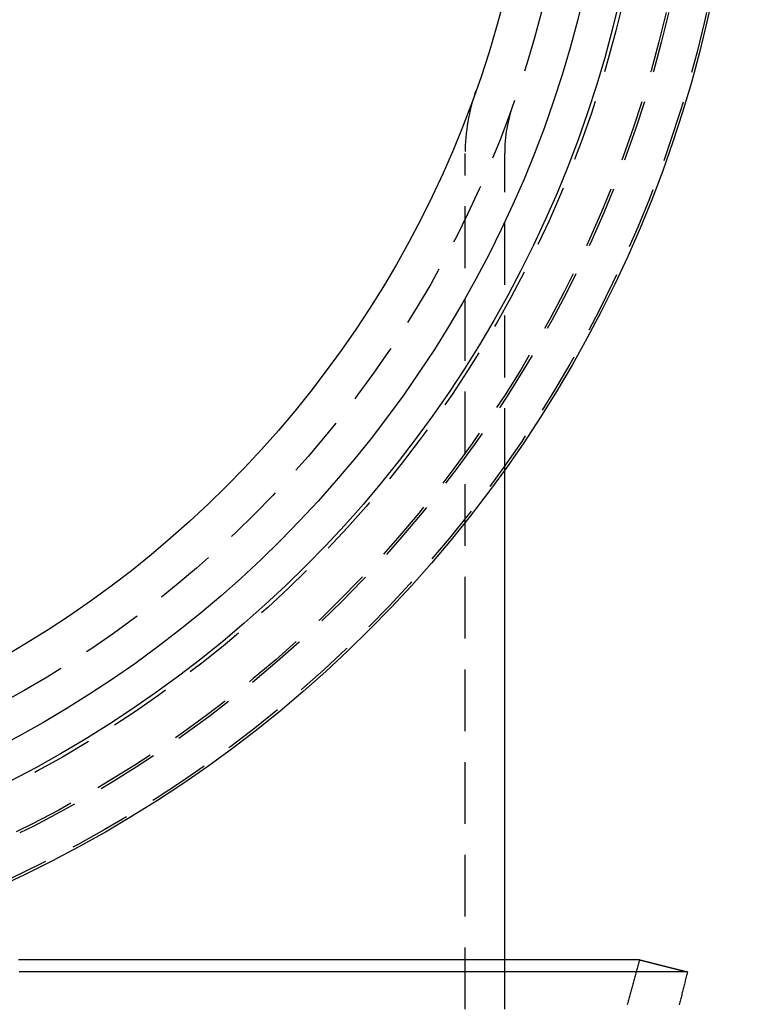
# Model space of a CAD drawing. Extents: x -51 to 506, y -219 to 2003.
# Drawn here: x 22 to 51, y -196 to -157 of the extents above; entities that cross this region are included whole.
import ezdxf

# ---------------------------------------------------------------- set-up
doc = ezdxf.new("R2010")
doc.units = 0
doc.header["$LTSCALE"] = 10
doc.linetypes.add('VERDECKT', pattern=[0.375, 0.25, -0.125])
doc.layers.get('0').update_dxf_attribs({"linetype": 'CONTINUOUS'})
doc.layers.add('STEMPEL', color=3, linetype='CONTINUOUS')

# ---------------------------------------------------------------- blocks, each defined once
blk = doc.blocks.new('A$C475A9822')
at = {"color": 1, "linetype": 'VERDECKT'}
for p, q in [((40, -51.5), (40, -16.86683)), ((41.6, -29.67591), (41.6, -16.86683)), ((41.6, -49.99), (41.6, -49.5)), ((41.6, -51.5), (41.6, -49.99001))]:
    blk.add_line(p, q, dxfattribs=at)
at = {"color": 3, "linetype": 'CONTINUOUS'}
for p, q in [((41.6, -49.5), (41.6, -29.67591)), ((41.6, -49.99001), (41.6, -49.99))]:
    blk.add_line(p, q, dxfattribs=at)
at = {"color": 3}
for points in [[(47.06, -49.5, 0), (47.0599, -49.5, 0), (47.0594, -49.5, 0), (47.0585, -49.5, 0), (47.0573, -49.5, 0), (47.0558, -49.5, 0), (47.0539, -49.5, 0), (47.0516, -49.5, 0), (47.0491, -49.5, 0), (47.0462, -49.5, 0), (47.0429, -49.5, 0), (47.0393, -49.5, 0), (47.0354, -49.5, 0), (47.0311, -49.5, 0), (47.0264, -49.5, 0), (47.0215, -49.5, 0), (47.0162, -49.5, 0), (47.0105, -49.5, 0), (47.0045, -49.5, 0), (46.9982, -49.5, 0), (46.9915, -49.5, 0), (46.9845, -49.5, 0), (46.9771, -49.5, 0), (46.9694, -49.5, 0), (46.9613, -49.5, 0), (46.9529, -49.5, 0), (46.9442, -49.5, 0), (46.9351, -49.5, 0), (46.9257, -49.5, 0), (46.916, -49.5, 0), (46.9059, -49.5, 0), (46.8954, -49.5, 0), (46.8846, -49.5, 0), (46.8735, -49.5, 0), (46.862, -49.5, 0), (46.8502, -49.5, 0), (46.8381, -49.5, 0), (46.8256, -49.5, 0), (46.8128, -49.5, 0), (46.7996, -49.5, 0), (46.7861, -49.5, 0), (46.7722, -49.5, 0), (46.758, -49.5, 0), (46.7435, -49.5, 0), (46.7286, -49.5, 0), (46.7134, -49.5, 0), (46.6978, -49.5, 0), (46.6819, -49.5, 0), (46.6657, -49.5, 0), (46.6491, -49.5, 0), (46.6322, -49.5, 0), (46.6149, -49.5, 0), (46.5973, -49.5, 0), (46.5794, -49.5, 0), (46.5611, -49.5, 0), (46.5424, -49.5, 0), (46.5235, -49.5, 0), (46.5042, -49.5, 0), (46.4845, -49.5, 0), (46.4646, -49.5, 0), (46.4442, -49.5, 0), (46.4236, -49.5, 0), (46.4026, -49.5, 0), (46.3813, -49.5, 0), (46.3596, -49.5, 0), (46.3376, -49.5, 0), (46.3152, -49.5, 0), (46.2925, -49.5, 0), (46.2695, -49.5, 0), (46.2462, -49.5, 0), (46.2225, -49.5, 0), (46.1984, -49.5, 0), (46.174, -49.5, 0), (46.1493, -49.5, 0), (46.1243, -49.5, 0), (46.0989, -49.5, 0), (46.0732, -49.5, 0), (46.0472, -49.5, 0), (46.0208, -49.5, 0), (45.9941, -49.5, 0), (45.967, -49.5, 0), (45.9396, -49.5, 0), (45.9119, -49.5, 0), (45.8838, -49.5, 0), (45.8554, -49.5, 0), (45.8267, -49.5, 0), (45.7976, -49.5, 0), (45.7682, -49.5, 0), (45.7385, -49.5, 0), (45.7084, -49.5, 0), (45.6781, -49.5, 0), (45.6473, -49.5, 0), (45.6163, -49.5, 0), (45.5849, -49.5, 0), (45.5531, -49.5, 0), (45.5211, -49.5, 0), (45.4887, -49.5, 0), (45.456, -49.5, 0), (45.4229, -49.5, 0), (45.3895, -49.5, 0), (45.3558, -49.5, 0), (45.3218, -49.5, 0), (45.2874, -49.5, 0), (45.2527, -49.5, 0), (45.2176, -49.5, 0), (45.1823, -49.5, 0), (45.1466, -49.5, 0), (45.1105, -49.5, 0), (45.0742, -49.5, 0), (45.0375, -49.5, 0), (45.0005, -49.5, 0), (44.9631, -49.5, 0), (44.9255, -49.5, 0), (44.8875, -49.5, 0), (44.8492, -49.5, 0), (44.8105, -49.5, 0), (44.7715, -49.5, 0), (44.7322, -49.5, 0), (44.6926, -49.5, 0), (44.6526, -49.5, 0), (44.6124, -49.5, 0), (44.5718, -49.5, 0), (44.5308, -49.5, 0), (44.4896, -49.5, 0), (44.448, -49.5, 0), (44.4061, -49.5, 0), (44.3639, -49.5, 0), (44.3213, -49.5, 0), (44.2785, -49.5, 0), (44.2353, -49.5, 0), (44.1918, -49.5, 0), (44.1479, -49.5, 0), (44.1038, -49.5, 0), (44.0593, -49.5, 0), (44.0145, -49.5, 0), (43.9694, -49.5, 0), (43.9239, -49.5, 0), (43.8782, -49.5, 0), (43.8321, -49.5, 0), (43.7857, -49.5, 0), (43.739, -49.5, 0), (43.6919, -49.5, 0), (43.6446, -49.5, 0), (43.5969, -49.5, 0), (43.5489, -49.5, 0), (43.5006, -49.5, 0), (43.4519, -49.5, 0), (43.403, -49.5, 0), (43.3537, -49.5, 0), (43.3042, -49.5, 0), (43.2543, -49.5, 0), (43.2041, -49.5, 0), (43.1535, -49.5, 0), (43.1027, -49.5, 0), (43.0515, -49.5, 0), (43.0001, -49.5, 0), (42.9483, -49.5, 0), (42.8962, -49.5, 0), (42.8438, -49.5, 0), (42.791, -49.5, 0), (42.738, -49.5, 0), (42.6847, -49.5, 0), (42.631, -49.5, 0), (42.577, -49.5, 0), (42.5228, -49.5, 0), (42.4682, -49.5, 0), (42.4133, -49.5, 0), (42.3581, -49.5, 0), (42.3026, -49.5, 0), (42.2467, -49.5, 0), (42.1906, -49.5, 0), (42.1342, -49.5, 0), (42.0774, -49.5, 0), (42.0204, -49.5, 0), (41.963, -49.5, 0), (41.9054, -49.5, 0), (41.8474, -49.5, 0), (41.7891, -49.5, 0), (41.7305, -49.5, 0), (41.6717, -49.5, 0), (41.6125, -49.5, 0), (41.553, -49.5, 0), (41.4932, -49.5, 0), (41.4331, -49.5, 0), (41.3727, -49.5, 0), (41.312, -49.5, 0), (41.251, -49.5, 0), (41.1897, -49.5, 0), (41.1281, -49.5, 0), (41.0662, -49.5, 0), (41.004, -49.5, 0), (40.9415, -49.5, 0), (40.8787, -49.5, 0), (40.8156, -49.5, 0), (40.7523, -49.5, 0), (40.6886, -49.5, 0), (40.6246, -49.5, 0), (40.5603, -49.5, 0), (40.4957, -49.5, 0), (40.4309, -49.5, 0), (40.3657, -49.5, 0), (40.3002, -49.5, 0), (40.2345, -49.5, 0), (40.1684, -49.5, 0), (40.1021, -49.5, 0), (40.0355, -49.5, 0), (39.9685, -49.5, 0), (39.9013, -49.5, 0), (39.8338, -49.5, 0), (39.766, -49.5, 0), (39.6979, -49.5, 0), (39.6296, -49.5, 0), (39.5609, -49.5, 0), (39.492, -49.5, 0), (39.4227, -49.5, 0), (39.3532, -49.5, 0), (39.2834, -49.5, 0), (39.2133, -49.5, 0), (39.1429, -49.5, 0), (39.0722, -49.5, 0), (39.0012, -49.5, 0), (38.93, -49.5, 0), (38.8585, -49.5, 0), (38.7867, -49.5, 0), (38.7146, -49.5, 0), (38.6422, -49.5, 0), (38.5695, -49.5, 0), (38.4966, -49.5, 0), (38.4234, -49.5, 0), (38.3499, -49.5, 0), (38.2761, -49.5, 0), (38.202, -49.5, 0), (38.1277, -49.5, 0), (38.0531, -49.5, 0), (37.9782, -49.5, 0), (37.903, -49.5, 0), (37.8275, -49.5, 0), (37.7518, -49.5, 0), (37.6758, -49.5, 0), (37.5995, -49.5, 0), (37.523, -49.5, 0), (37.4462, -49.5, 0), (37.3691, -49.5, 0), (37.2917, -49.5, 0), (37.2141, -49.5, 0), (37.1362, -49.5, 0), (37.058, -49.5, 0), (36.9795, -49.5, 0), (36.9008, -49.5, 0), (36.8218, -49.5, 0), (36.7426, -49.5, 0), (36.663, -49.5, 0), (36.5833, -49.5, 0), (36.5032, -49.5, 0), (36.4229, -49.5, 0), (36.3423, -49.5, 0), (36.2614, -49.5, 0), (36.1803, -49.5, 0), (36.099, -49.5, 0), (36.0173, -49.5, 0), (35.9354, -49.5, 0), (35.8532, -49.5, 0), (35.7708, -49.5, 0), (35.6881, -49.5, 0), (35.6052, -49.5, 0), (35.522, -49.5, 0), (35.4385, -49.5, 0), (35.3548, -49.5, 0), (35.2708, -49.5, 0), (35.1866, -49.5, 0), (35.1021, -49.5, 0), (35.0174, -49.5, 0), (34.9324, -49.5, 0), (34.8471, -49.5, 0), (34.7616, -49.5, 0), (34.6758, -49.5, 0), (34.5898, -49.5, 0), (34.5036, -49.5, 0), (34.417, -49.5, 0), (34.3303, -49.5, 0), (34.2433, -49.5, 0), (34.156, -49.5, 0), (34.0685, -49.5, 0), (33.9807, -49.5, 0), (33.8927, -49.5, 0), (33.8044, -49.5, 0), (33.7159, -49.5, 0), (33.6272, -49.5, 0), (33.5382, -49.5, 0), (33.4489, -49.5, 0), (33.3594, -49.5, 0), (33.2697, -49.5, 0), (33.1797, -49.5, 0), (33.0895, -49.5, 0), (32.999, -49.5, 0), (32.9083, -49.5, 0), (32.8174, -49.5, 0), (32.7263, -49.5, 0), (32.635, -49.5, 0), (32.5437, -49.5, 0), (32.4523, -49.5, 0), (32.3609, -49.5, 0), (32.2693, -49.5, 0), (32.1777, -49.5, 0), (32.086, -49.5, 0), (31.9943, -49.5, 0), (31.9025, -49.5, 0), (31.8106, -49.5, 0), (31.7186, -49.5, 0), (31.6266, -49.5, 0), (31.5345, -49.5, 0), (31.4423, -49.5, 0), (31.3501, -49.5, 0), (31.2578, -49.5, 0), (31.1654, -49.5, 0), (31.073, -49.5, 0), (30.9805, -49.5, 0), (30.8879, -49.5, 0), (30.7953, -49.5, 0), (30.7026, -49.5, 0), (30.6099, -49.5, 0), (30.5171, -49.5, 0), (30.4243, -49.5, 0), (30.3313, -49.5, 0), (30.2384, -49.5, 0), (30.1453, -49.5, 0), (30.0523, -49.5, 0), (29.9591, -49.5, 0), (29.8659, -49.5, 0), (29.7727, -49.5, 0), (29.6794, -49.5, 0), (29.586, -49.5, 0), (29.4926, -49.5, 0), (29.3992, -49.5, 0), (29.3057, -49.5, 0), (29.2121, -49.5, 0), (29.1185, -49.5, 0), (29.0249, -49.5, 0), (28.9312, -49.5, 0), (28.8375, -49.5, 0), (28.7437, -49.5, 0), (28.6498, -49.5, 0), (28.556, -49.5, 0), (28.4621, -49.5, 0), (28.3681, -49.5, 0), (28.2741, -49.5, 0), (28.1801, -49.5, 0), (28.086, -49.5, 0), (27.9919, -49.5, 0), (27.8977, -49.5, 0), (27.8035, -49.5, 0), (27.7093, -49.5, 0), (27.615, -49.5, 0), (27.5207, -49.5, 0), (27.4264, -49.5, 0), (27.332, -49.5, 0), (27.2376, -49.5, 0), (27.1432, -49.5, 0), (27.0487, -49.5, 0), (26.9542, -49.5, 0), (26.8597, -49.5, 0), (26.7651, -49.5, 0), (26.6705, -49.5, 0), (26.5759, -49.5, 0), (26.4813, -49.5, 0), (26.3866, -49.5, 0), (26.2919, -49.5, 0), (26.1972, -49.5, 0), (26.1025, -49.5, 0), (26.0077, -49.5, 0), (25.9129, -49.5, 0), (25.8181, -49.5, 0), (25.7233, -49.5, 0), (25.6285, -49.5, 0), (25.5336, -49.5, 0), (25.4387, -49.5, 0), (25.3438, -49.5, 0), (25.2489, -49.5, 0), (25.154, -49.5, 0), (25.059, -49.5, 0), (24.964, -49.5, 0), (24.8691, -49.5, 0), (24.7741, -49.5, 0), (24.6791, -49.5, 0), (24.584, -49.5, 0), (24.489, -49.5, 0), (24.394, -49.5, 0), (24.2989, -49.5, 0), (24.2039, -49.5, 0), (24.1088, -49.5, 0), (24.0137, -49.5, 0), (23.9187, -49.5, 0), (23.8236, -49.5, 0), (23.7285, -49.5, 0), (23.6334, -49.5, 0), (23.5383, -49.5, 0), (23.4432, -49.5, 0), (23.3481, -49.5, 0), (23.253, -49.5, 0), (23.1579, -49.5, 0), (23.0628, -49.5, 0), (22.9677, -49.5, 0), (22.8726, -49.5, 0), (22.7775, -49.5, 0), (22.6824, -49.5, 0), (22.5873, -49.5, 0), (22.4922, -49.5, 0), (22.3972, -49.5, 0), (22.3021, -49.5, 0), (22.207, -49.5, 0), (22.112, -49.5, 0), (22.0169, -49.5, 0), (21.9219, -49.5, 0)], [(47.06, -49.5, 0), (47.0753, -49.5039, 0), (47.0906, -49.5077, 0), (47.1059, -49.5116, 0), (47.1211, -49.5154, 0), (47.1364, -49.5193, 0), (47.1517, -49.5231, 0), (47.167, -49.527, 0), (47.1823, -49.5309, 0), (47.1975, -49.5347, 0), (47.2128, -49.5386, 0), (47.2281, -49.5424, 0), (47.2434, -49.5463, 0), (47.2586, -49.5502, 0), (47.2739, -49.554, 0), (47.2892, -49.5579, 0), (47.3045, -49.5617, 0), (47.3197, -49.5656, 0), (47.335, -49.5694, 0), (47.3503, -49.5733, 0), (47.3656, -49.5772, 0), (47.3808, -49.581, 0), (47.3961, -49.5849, 0), (47.4114, -49.5887, 0), (47.4267, -49.5926, 0), (47.4419, -49.5965, 0), (47.4572, -49.6003, 0), (47.4725, -49.6042, 0), (47.4878, -49.608, 0), (47.503, -49.6119, 0), (47.5183, -49.6157, 0), (47.5336, -49.6196, 0), (47.5489, -49.6235, 0), (47.5641, -49.6273, 0), (47.5794, -49.6312, 0), (47.5947, -49.635, 0), (47.61, -49.6389, 0), (47.6252, -49.6428, 0), (47.6405, -49.6466, 0), (47.6558, -49.6505, 0), (47.6711, -49.6543, 0), (47.6864, -49.6582, 0), (47.7016, -49.662, 0), (47.7169, -49.6659, 0), (47.7322, -49.6698, 0), (47.7475, -49.6736, 0), (47.7627, -49.6775, 0), (47.778, -49.6813, 0), (47.7933, -49.6852, 0), (47.8086, -49.6891, 0), (47.8238, -49.6929, 0), (47.8391, -49.6968, 0), (47.8544, -49.7006, 0), (47.8697, -49.7045, 0), (47.8849, -49.7083, 0), (47.9002, -49.7122, 0), (47.9155, -49.7161, 0), (47.9308, -49.7199, 0), (47.946, -49.7238, 0), (47.9613, -49.7276, 0), (47.9766, -49.7315, 0), (47.9919, -49.7354, 0), (48.0071, -49.7392, 0), (48.0224, -49.7431, 0), (48.0377, -49.7469, 0), (48.053, -49.7508, 0), (48.0682, -49.7546, 0), (48.0835, -49.7585, 0), (48.0988, -49.7624, 0), (48.1141, -49.7662, 0), (48.1293, -49.7701, 0), (48.1446, -49.7739, 0), (48.1599, -49.7778, 0), (48.1752, -49.7817, 0), (48.1905, -49.7855, 0), (48.2057, -49.7894, 0), (48.221, -49.7932, 0), (48.2363, -49.7971, 0), (48.2516, -49.8009, 0), (48.2668, -49.8048, 0), (48.2821, -49.8087, 0), (48.2974, -49.8125, 0), (48.3127, -49.8164, 0), (48.3279, -49.8202, 0), (48.3432, -49.8241, 0), (48.3585, -49.828, 0), (48.3738, -49.8318, 0), (48.389, -49.8357, 0), (48.4043, -49.8395, 0), (48.4196, -49.8434, 0), (48.4349, -49.8472, 0), (48.4501, -49.8511, 0), (48.4654, -49.855, 0), (48.4807, -49.8588, 0), (48.496, -49.8627, 0), (48.5112, -49.8665, 0), (48.5265, -49.8704, 0), (48.5418, -49.8743, 0), (48.5571, -49.8781, 0), (48.5723, -49.882, 0), (48.5876, -49.8858, 0), (48.6029, -49.8897, 0), (48.6182, -49.8935, 0), (48.6334, -49.8974, 0), (48.6487, -49.9013, 0), (48.664, -49.9051, 0), (48.6793, -49.909, 0), (48.6945, -49.9128, 0), (48.7098, -49.9167, 0), (48.7251, -49.9206, 0), (48.7404, -49.9244, 0), (48.7557, -49.9283, 0), (48.7709, -49.9321, 0), (48.7862, -49.936, 0), (48.8015, -49.9398, 0), (48.8168, -49.9437, 0), (48.832, -49.9476, 0), (48.8473, -49.9514, 0), (48.8626, -49.9553, 0), (48.8779, -49.9591, 0), (48.8931, -49.963, 0), (48.9084, -49.9669, 0), (48.9237, -49.9707, 0), (48.939, -49.9746, 0), (48.9542, -49.9784, 0), (48.9695, -49.9823, 0), (48.9848, -49.9861, 0), (49.0001, -49.99, 0)], [(49.0001, -49.99, 0), (49, -49.99, 0), (48.9997, -49.99, 0), (48.9991, -49.99, 0), (48.9984, -49.99, 0), (48.9975, -49.99, 0), (48.9964, -49.99, 0), (48.9951, -49.99, 0), (48.9935, -49.99, 0), (48.9918, -49.99, 0), (48.9899, -49.99, 0), (48.9877, -49.99, 0), (48.9854, -49.99, 0), (48.9829, -49.99, 0), (48.9801, -49.99, 0), (48.9772, -49.99, 0), (48.974, -49.99, 0), (48.9707, -49.99, 0), (48.9671, -49.99, 0), (48.9633, -49.99, 0), (48.9594, -49.99, 0), (48.9552, -49.99, 0), (48.9508, -49.99, 0), (48.9462, -49.99, 0), (48.9415, -49.99, 0), (48.9365, -49.99, 0), (48.9313, -49.99, 0), (48.9259, -49.99, 0), (48.9203, -49.99, 0), (48.9145, -49.99, 0), (48.9085, -49.99, 0), (48.9023, -49.99, 0), (48.8959, -49.99, 0), (48.8893, -49.99, 0), (48.8825, -49.99, 0), (48.8755, -49.99, 0), (48.8683, -49.99, 0), (48.8609, -49.99, 0), (48.8533, -49.99, 0), (48.8455, -49.99, 0), (48.8374, -49.99, 0), (48.8292, -49.99, 0), (48.8208, -49.99, 0), (48.8122, -49.99, 0), (48.8033, -49.99, 0), (48.7943, -49.99, 0), (48.7851, -49.99, 0), (48.7756, -49.99, 0), (48.766, -49.99, 0), (48.7561, -49.99, 0), (48.7461, -49.99, 0), (48.7358, -49.99, 0), (48.7254, -49.99, 0), (48.7147, -49.99, 0), (48.7039, -49.99, 0), (48.6928, -49.99, 0), (48.6816, -49.99, 0), (48.6701, -49.99, 0), (48.6585, -49.99, 0), (48.6466, -49.99, 0), (48.6345, -49.99, 0), (48.6223, -49.99, 0), (48.6098, -49.99, 0), (48.5971, -49.99, 0), (48.5843, -49.99, 0), (48.5712, -49.99, 0), (48.5579, -49.99, 0), (48.5444, -49.99, 0), (48.5308, -49.99, 0), (48.5169, -49.99, 0), (48.5028, -49.99, 0), (48.4885, -49.99, 0), (48.474, -49.99, 0), (48.4594, -49.99, 0), (48.4445, -49.99, 0), (48.4294, -49.99, 0), (48.4141, -49.99, 0), (48.3986, -49.99, 0), (48.3829, -49.99, 0), (48.367, -49.99, 0), (48.351, -49.99, 0), (48.3347, -49.99, 0), (48.3182, -49.99, 0), (48.3015, -49.99, 0), (48.2846, -49.99, 0), (48.2675, -49.99, 0), (48.2503, -49.99, 0), (48.2328, -49.99, 0), (48.2151, -49.99, 0), (48.1972, -49.99, 0), (48.1791, -49.99, 0), (48.1608, -49.99, 0), (48.1424, -49.99, 0), (48.1237, -49.99, 0), (48.1048, -49.99, 0), (48.0857, -49.99, 0), (48.0665, -49.99, 0), (48.047, -49.99, 0), (48.0273, -49.99, 0), (48.0075, -49.99, 0), (47.9874, -49.99, 0), (47.9671, -49.99, 0), (47.9467, -49.99, 0), (47.926, -49.99, 0), (47.9052, -49.99, 0), (47.8841, -49.99, 0), (47.8629, -49.99, 0), (47.8414, -49.99, 0), (47.8198, -49.99, 0), (47.798, -49.99, 0), (47.7759, -49.99, 0), (47.7537, -49.99, 0), (47.7313, -49.99, 0), (47.7086, -49.99, 0), (47.6858, -49.99, 0), (47.6628, -49.99, 0), (47.6396, -49.99, 0), (47.6162, -49.99, 0), (47.5926, -49.99, 0), (47.5688, -49.99, 0), (47.5448, -49.99, 0), (47.5206, -49.99, 0), (47.4962, -49.99, 0), (47.4716, -49.99, 0), (47.4469, -49.99, 0), (47.4219, -49.99, 0), (47.3967, -49.99, 0), (47.3714, -49.99, 0), (47.3458, -49.99, 0), (47.3201, -49.99, 0), (47.2941, -49.99, 0), (47.268, -49.99, 0), (47.2416, -49.99, 0), (47.2151, -49.99, 0), (47.1884, -49.99, 0), (47.1615, -49.99, 0), (47.1344, -49.99, 0), (47.1071, -49.99, 0), (47.0796, -49.99, 0), (47.0519, -49.99, 0), (47.024, -49.99, 0), (46.996, -49.99, 0), (46.9677, -49.99, 0), (46.9392, -49.99, 0), (46.9106, -49.99, 0), (46.8818, -49.99, 0), (46.8527, -49.99, 0), (46.8235, -49.99, 0), (46.7941, -49.99, 0), (46.7645, -49.99, 0), (46.7347, -49.99, 0), (46.7047, -49.99, 0), (46.6745, -49.99, 0), (46.6442, -49.99, 0), (46.6136, -49.99, 0), (46.5829, -49.99, 0), (46.5519, -49.99, 0), (46.5208, -49.99, 0), (46.4895, -49.99, 0), (46.458, -49.99, 0), (46.4263, -49.99, 0), (46.3944, -49.99, 0), (46.3623, -49.99, 0), (46.3301, -49.99, 0), (46.2976, -49.99, 0), (46.265, -49.99, 0), (46.2322, -49.99, 0), (46.1991, -49.99, 0), (46.1659, -49.99, 0), (46.1326, -49.99, 0), (46.099, -49.99, 0), (46.0652, -49.99, 0), (46.0313, -49.99, 0), (45.9971, -49.99, 0), (45.9628, -49.99, 0), (45.9283, -49.99, 0), (45.8936, -49.99, 0), (45.8587, -49.99, 0), (45.8237, -49.99, 0), (45.7884, -49.99, 0), (45.753, -49.99, 0), (45.7174, -49.99, 0), (45.6816, -49.99, 0), (45.6456, -49.99, 0), (45.6094, -49.99, 0), (45.573, -49.99, 0), (45.5365, -49.99, 0), (45.4998, -49.99, 0), (45.4628, -49.99, 0), (45.4257, -49.99, 0), (45.3885, -49.99, 0), (45.351, -49.99, 0), (45.3133, -49.99, 0), (45.2755, -49.99, 0), (45.2375, -49.99, 0), (45.1993, -49.99, 0), (45.1609, -49.99, 0), (45.1224, -49.99, 0), (45.0836, -49.99, 0), (45.0447, -49.99, 0), (45.0056, -49.99, 0), (44.9663, -49.99, 0), (44.9268, -49.99, 0), (44.8872, -49.99, 0), (44.8474, -49.99, 0), (44.8073, -49.99, 0), (44.7672, -49.99, 0), (44.7268, -49.99, 0), (44.6862, -49.99, 0), (44.6455, -49.99, 0), (44.6046, -49.99, 0), (44.5635, -49.99, 0), (44.5222, -49.99, 0), (44.4808, -49.99, 0), (44.4392, -49.99, 0), (44.3974, -49.99, 0), (44.3554, -49.99, 0), (44.3132, -49.99, 0), (44.2709, -49.99, 0), (44.2284, -49.99, 0), (44.1857, -49.99, 0), (44.1428, -49.99, 0), (44.0998, -49.99, 0), (44.0566, -49.99, 0), (44.0132, -49.99, 0), (43.9696, -49.99, 0), (43.9259, -49.99, 0), (43.8819, -49.99, 0), (43.8379, -49.99, 0), (43.7936, -49.99, 0), (43.7491, -49.99, 0), (43.7045, -49.99, 0), (43.6597, -49.99, 0), (43.6148, -49.99, 0), (43.5696, -49.99, 0), (43.5243, -49.99, 0), (43.4788, -49.99, 0), (43.4332, -49.99, 0), (43.3874, -49.99, 0), (43.3414, -49.99, 0), (43.2952, -49.99, 0), (43.2488, -49.99, 0), (43.2023, -49.99, 0), (43.1556, -49.99, 0), (43.1088, -49.99, 0), (43.0618, -49.99, 0), (43.0146, -49.99, 0), (42.9672, -49.99, 0), (42.9196, -49.99, 0), (42.8719, -49.99, 0), (42.8241, -49.99, 0), (42.776, -49.99, 0), (42.7278, -49.99, 0), (42.6794, -49.99, 0), (42.6309, -49.99, 0), (42.5821, -49.99, 0), (42.5333, -49.99, 0), (42.4842, -49.99, 0), (42.435, -49.99, 0), (42.3856, -49.99, 0), (42.336, -49.99, 0), (42.2863, -49.99, 0), (42.2364, -49.99, 0), (42.1864, -49.99, 0), (42.1362, -49.99, 0), (42.0858, -49.99, 0), (42.0352, -49.99, 0), (41.9845, -49.99, 0), (41.9336, -49.99, 0), (41.8826, -49.99, 0), (41.8314, -49.99, 0), (41.78, -49.99, 0), (41.7285, -49.99, 0), (41.6768, -49.99, 0), (41.6249, -49.99, 0), (41.5729, -49.99, 0), (41.5207, -49.99, 0), (41.4684, -49.99, 0), (41.4159, -49.99, 0), (41.3632, -49.99, 0), (41.3104, -49.99, 0), (41.2574, -49.99, 0), (41.2042, -49.99, 0), (41.1509, -49.99, 0), (41.0974, -49.99, 0), (41.0438, -49.99, 0), (40.99, -49.99, 0), (40.9361, -49.99, 0), (40.8819, -49.99, 0), (40.8277, -49.99, 0), (40.7733, -49.99, 0), (40.7187, -49.99, 0), (40.6639, -49.99, 0), (40.609, -49.99, 0), (40.554, -49.99, 0), (40.4988, -49.99, 0), (40.4434, -49.99, 0), (40.3879, -49.99, 0), (40.3322, -49.99, 0), (40.2763, -49.99, 0), (40.2203, -49.99, 0), (40.1642, -49.99, 0), (40.1079, -49.99, 0), (40.0514, -49.99, 0), (39.9948, -49.99, 0), (39.938, -49.99, 0), (39.8811, -49.99, 0), (39.824, -49.99, 0), (39.7668, -49.99, 0), (39.7094, -49.99, 0), (39.6519, -49.99, 0), (39.5942, -49.99, 0), (39.5364, -49.99, 0), (39.4784, -49.99, 0), (39.4202, -49.99, 0), (39.362, -49.99, 0), (39.3035, -49.99, 0), (39.2449, -49.99, 0), (39.1862, -49.99, 0), (39.1273, -49.99, 0), (39.0683, -49.99, 0), (39.0091, -49.99, 0), (38.9497, -49.99, 0), (38.8903, -49.99, 0), (38.8306, -49.99, 0), (38.7709, -49.99, 0), (38.7109, -49.99, 0), (38.6509, -49.99, 0), (38.5906, -49.99, 0), (38.5303, -49.99, 0), (38.4698, -49.99, 0), (38.4091, -49.99, 0), (38.3483, -49.99, 0), (38.2874, -49.99, 0), (38.2263, -49.99, 0), (38.1651, -49.99, 0), (38.1037, -49.99, 0), (38.0422, -49.99, 0), (37.9805, -49.99, 0), (37.9187, -49.99, 0), (37.8568, -49.99, 0), (37.7947, -49.99, 0), (37.7324, -49.99, 0), (37.6701, -49.99, 0), (37.6076, -49.99, 0), (37.5449, -49.99, 0), (37.4821, -49.99, 0), (37.4192, -49.99, 0), (37.3561, -49.99, 0), (37.2929, -49.99, 0), (37.2295, -49.99, 0), (37.1661, -49.99, 0), (37.1024, -49.99, 0), (37.0387, -49.99, 0), (36.9748, -49.99, 0), (36.9107, -49.99, 0), (36.8465, -49.99, 0), (36.7822, -49.99, 0), (36.7178, -49.99, 0), (36.6532, -49.99, 0), (36.5885, -49.99, 0), (36.5236, -49.99, 0), (36.4586, -49.99, 0), (36.3935, -49.99, 0), (36.3282, -49.99, 0), (36.2628, -49.99, 0), (36.1973, -49.99, 0), (36.1317, -49.99, 0), (36.0659, -49.99, 0), (35.9999, -49.99, 0), (35.9339, -49.99, 0), (35.8677, -49.99, 0), (35.8014, -49.99, 0), (35.7349, -49.99, 0), (35.6683, -49.99, 0), (35.6016, -49.99, 0), (35.5348, -49.99, 0), (35.4678, -49.99, 0), (35.4007, -49.99, 0), (35.3334, -49.99, 0), (35.2661, -49.99, 0), (35.1986, -49.99, 0), (35.131, -49.99, 0), (35.0632, -49.99, 0), (34.9953, -49.99, 0), (34.9273, -49.99, 0), (34.8592, -49.99, 0), (34.7909, -49.99, 0), (34.7226, -49.99, 0), (34.654, -49.99, 0), (34.5854, -49.99, 0), (34.5166, -49.99, 0), (34.4478, -49.99, 0), (34.3787, -49.99, 0), (34.3096, -49.99, 0), (34.2404, -49.99, 0), (34.171, -49.99, 0), (34.1015, -49.99, 0), (34.032, -49.99, 0), (33.9625, -49.99, 0), (33.893, -49.99, 0), (33.8235, -49.99, 0), (33.754, -49.99, 0), (33.6844, -49.99, 0), (33.6149, -49.99, 0), (33.5454, -49.99, 0), (33.4759, -49.99, 0), (33.4064, -49.99, 0), (33.3369, -49.99, 0), (33.2674, -49.99, 0), (33.1979, -49.99, 0), (33.1284, -49.99, 0), (33.0589, -49.99, 0), (32.9894, -49.99, 0), (32.9199, -49.99, 0), (32.8504, -49.99, 0), (32.7809, -49.99, 0), (32.7114, -49.99, 0), (32.6419, -49.99, 0), (32.5724, -49.99, 0), (32.5029, -49.99, 0), (32.4334, -49.99, 0), (32.3639, -49.99, 0), (32.2943, -49.99, 0), (32.2248, -49.99, 0), (32.1553, -49.99, 0), (32.0858, -49.99, 0), (32.0163, -49.99, 0), (31.9468, -49.99, 0), (31.8773, -49.99, 0), (31.8078, -49.99, 0), (31.7383, -49.99, 0), (31.6688, -49.99, 0), (31.5993, -49.99, 0), (31.5298, -49.99, 0), (31.4603, -49.99, 0), (31.3908, -49.99, 0), (31.3213, -49.99, 0), (31.2518, -49.99, 0), (31.1823, -49.99, 0), (31.1128, -49.99, 0), (31.0433, -49.99, 0), (30.9738, -49.99, 0), (30.9043, -49.99, 0), (30.8347, -49.99, 0), (30.7652, -49.99, 0), (30.6957, -49.99, 0), (30.6262, -49.99, 0), (30.5567, -49.99, 0), (30.4872, -49.99, 0), (30.4177, -49.99, 0), (30.3482, -49.99, 0), (30.2787, -49.99, 0), (30.2092, -49.99, 0), (30.1397, -49.99, 0), (30.0702, -49.99, 0), (30.0007, -49.99, 0), (29.9312, -49.99, 0), (29.8617, -49.99, 0), (29.7922, -49.99, 0), (29.7227, -49.99, 0), (29.6532, -49.99, 0), (29.5837, -49.99, 0), (29.5142, -49.99, 0), (29.4447, -49.99, 0), (29.3751, -49.99, 0), (29.3056, -49.99, 0), (29.2361, -49.99, 0), (29.1666, -49.99, 0), (29.0971, -49.99, 0), (29.0276, -49.99, 0), (28.9581, -49.99, 0), (28.8886, -49.99, 0), (28.8191, -49.99, 0), (28.7496, -49.99, 0), (28.6801, -49.99, 0), (28.6106, -49.99, 0), (28.5411, -49.99, 0), (28.4716, -49.99, 0), (28.4021, -49.99, 0), (28.3326, -49.99, 0), (28.2631, -49.99, 0), (28.1936, -49.99, 0), (28.1241, -49.99, 0), (28.0546, -49.99, 0), (27.9851, -49.99, 0), (27.9156, -49.99, 0), (27.846, -49.99, 0), (27.7765, -49.99, 0), (27.707, -49.99, 0), (27.6375, -49.99, 0), (27.568, -49.99, 0), (27.4985, -49.99, 0), (27.429, -49.99, 0), (27.3595, -49.99, 0), (27.29, -49.99, 0), (27.2205, -49.99, 0), (27.151, -49.99, 0), (27.0815, -49.99, 0), (27.012, -49.99, 0), (26.9425, -49.99, 0), (26.873, -49.99, 0), (26.8035, -49.99, 0), (26.734, -49.99, 0), (26.6645, -49.99, 0), (26.595, -49.99, 0), (26.5255, -49.99, 0), (26.456, -49.99, 0), (26.3865, -49.99, 0), (26.3169, -49.99, 0), (26.2474, -49.99, 0), (26.1779, -49.99, 0), (26.1084, -49.99, 0), (26.0389, -49.99, 0), (25.9694, -49.99, 0), (25.8999, -49.99, 0), (25.8304, -49.99, 0), (25.7609, -49.99, 0), (25.6914, -49.99, 0), (25.6219, -49.99, 0), (25.5524, -49.99, 0), (25.4829, -49.99, 0), (25.4134, -49.99, 0), (25.3439, -49.99, 0), (25.2744, -49.99, 0), (25.2049, -49.99, 0), (25.1354, -49.99, 0), (25.0659, -49.99, 0), (24.9964, -49.99, 0), (24.9269, -49.99, 0), (24.8573, -49.99, 0), (24.7878, -49.99, 0), (24.7183, -49.99, 0), (24.6488, -49.99, 0), (24.5793, -49.99, 0), (24.5098, -49.99, 0), (24.4403, -49.99, 0), (24.3708, -49.99, 0), (24.3013, -49.99, 0), (24.2318, -49.99, 0), (24.1623, -49.99, 0), (24.0928, -49.99, 0), (24.0233, -49.99, 0), (23.9538, -49.99, 0), (23.8843, -49.99, 0), (23.8148, -49.99, 0), (23.7453, -49.99, 0), (23.6758, -49.99, 0), (23.6063, -49.99, 0), (23.5368, -49.99, 0), (23.4673, -49.99, 0), (23.3978, -49.99, 0), (23.3282, -49.99, 0), (23.2587, -49.99, 0), (23.1892, -49.99, 0), (23.1197, -49.99, 0), (23.0502, -49.99, 0), (22.9807, -49.99, 0), (22.9112, -49.99, 0), (22.8417, -49.99, 0), (22.7722, -49.99, 0), (22.7027, -49.99, 0), (22.6332, -49.99, 0), (22.5637, -49.99, 0), (22.4942, -49.99, 0), (22.4247, -49.99, 0), (22.3552, -49.99, 0), (22.2857, -49.99, 0), (22.2162, -49.99, 0), (22.1467, -49.99, 0), (22.0772, -49.99, 0), (22.0077, -49.99, 0), (21.9382, -49.99, 0)], [(49, -49.99, 0), (48.9877, -50.0391, 0), (48.9754, -50.0882, 0), (48.9631, -50.1374, 0), (48.9509, -50.1865, 0), (48.9386, -50.2356, 0), (48.9263, -50.2847, 0), (48.914, -50.3339, 0), (48.9017, -50.383, 0), (48.8894, -50.4321, 0), (48.8771, -50.4812, 0), (48.8648, -50.5303, 0), (48.8525, -50.5795, 0), (48.8402, -50.6286, 0), (48.8279, -50.6777, 0), (48.8156, -50.7268, 0), (48.8033, -50.7759, 0), (48.791, -50.8251, 0), (48.7787, -50.8742, 0), (48.7664, -50.9233, 0), (48.7541, -50.9724, 0), (48.7418, -51.0216, 0), (48.7295, -51.0707, 0), (48.7173, -51.1198, 0), (48.705, -51.1689, 0), (48.6927, -51.218, 0), (48.6804, -51.2672, 0), (48.6681, -51.3163, 0)]]:
    blk.add_polyline3d(points, dxfattribs=at)
at = {"color": 1}
blk.add_polyline3d([(47.06, -49.5, 0), (47.0463, -49.5494, 0), (47.0327, -49.5987, 0), (47.019, -49.6481, 0), (47.0053, -49.6974, 0), (46.9916, -49.7468, 0), (46.978, -49.7961, 0), (46.9643, -49.8455, 0), (46.9506, -49.8948, 0), (46.9369, -49.9442, 0), (46.9233, -49.9935, 0), (46.9096, -50.0428, 0), (46.8959, -50.0922, 0), (46.8822, -50.1415, 0), (46.8685, -50.1909, 0), (46.8549, -50.2402, 0), (46.8412, -50.2896, 0), (46.8275, -50.3389, 0), (46.8138, -50.3883, 0), (46.8002, -50.4376, 0), (46.7865, -50.487, 0), (46.7728, -50.5363, 0), (46.7591, -50.5857, 0), (46.7455, -50.635, 0), (46.7318, -50.6844, 0), (46.7181, -50.7337, 0), (46.7044, -50.783, 0), (46.6908, -50.8324, 0), (46.6771, -50.8817, 0), (46.6634, -50.9311, 0), (46.6497, -50.9804, 0), (46.6361, -51.0298, 0), (46.6224, -51.0791, 0), (46.6087, -51.1285, 0), (46.595, -51.1778, 0), (46.5813, -51.2272, 0), (46.5677, -51.2765, 0), (46.554, -51.3259, 0)], dxfattribs=at)
at = {"color": 3, "linetype": 'CONTINUOUS'}
for radius in [51.10009, 51.1, 47.45009, 46, 42.9]:
    blk.add_circle((0, 0), radius, dxfattribs=at)
at = {"color": 1, "linetype": 'VERDECKT'}
for radius in [51, 49.50009, 49.4, 47.6, 44.5]:
    blk.add_circle((0, 0), radius, dxfattribs=at)
for radius in [7.6, 6]:
    blk.add_arc((47.6, -16.86683), radius, 160.488463, 180, dxfattribs=at)

msp = doc.modelspace()

# ---------------------------------------------------------------- block references
at = {"layer": 'STEMPEL'}
msp.add_blockref('A$C475A9822', (0, -145.16), dxfattribs=at)

doc.saveas('drawing.dxf')
